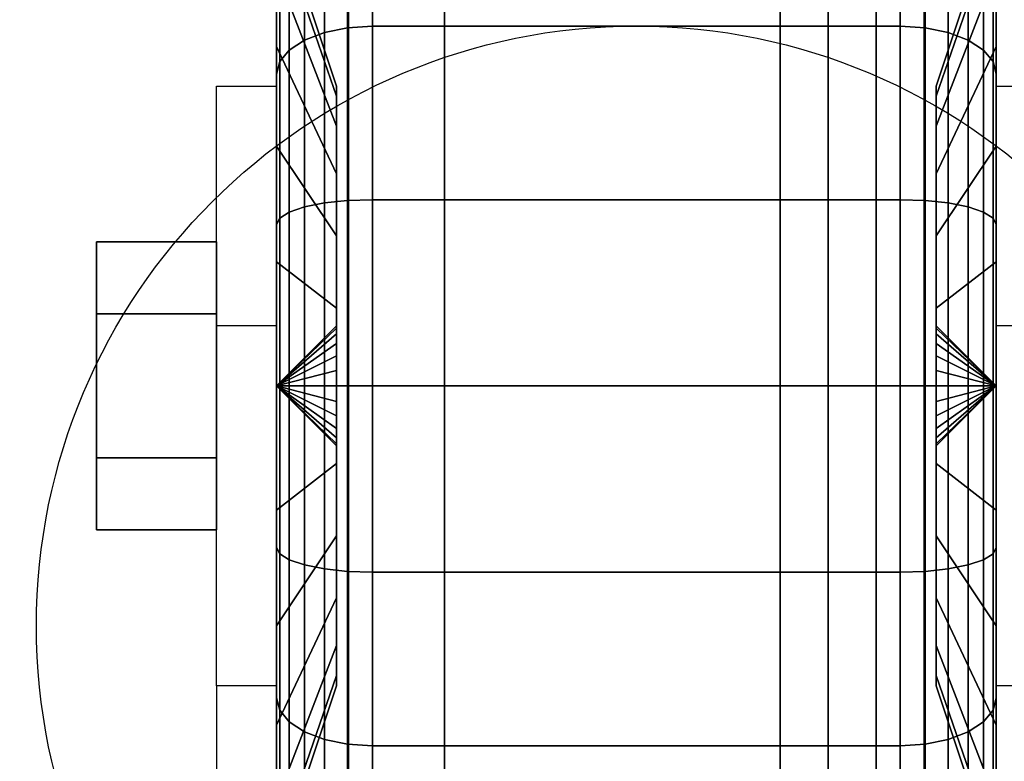
# Model space of a CAD drawing. Extents: x -92 to 92, y -21 to 21.
# Drawn here: x 70 to 72, y 12 to 13 of the extents above; entities that cross this region are included whole.
import ezdxf

# ---------------------------------------------------------------- set-up
doc = ezdxf.new("R2010")
doc.units = 0
for name, color, linetype in [('3D', 254, 'CONTINUOUS'), ('3D-BLACK', 250, 'CONTINUOUS'), ('3D-CASTIRON', 251, 'CONTINUOUS'), ('3D-CHROME', 254, 'CONTINUOUS'), ('3D-FLAT', 7, 'CONTINUOUS'), ('3D-NON', 43, 'CONTINUOUS')]:
    doc.layers.add(name, color=color, linetype=linetype)

msp = doc.modelspace()

# ---------------------------------------------------------------- linework, layer by layer
at = {"layer": '3D', "extrusion": (1, 0, 0)}
msp.add_circle((12.5, 1.5, 70.122), 0.25, dxfattribs=at)
at = {"layer": '3D', "extrusion": (-1, 0, 0)}
msp.add_arc((-12.5, 1.5, -70.497), 0.625, 180, 0, dxfattribs=at)
at = {"layer": '3D', "extrusion": (1, 0, 0)}
msp.add_arc((12.5, 1.5, 71.997), 0.625, 180, 0, dxfattribs=at)
at = {"layer": '3D'}
for points in [[(70.497, 12.625, 3.75), (70.372, 12.625, 3.75), (70.372, 13.125, 1.5), (70.497, 13.125, 1.5)], [(71.997, 13.125, 1.5), (72.122, 13.125, 1.5), (72.122, 12.625, 3.75), (71.997, 12.625, 3.75)], [(70.497, 12.5, 1.5), (70.622, 12.6207, 1.4676), (70.622, 12.625, 1.5), (70.497, 12.5, 1.5)], [(70.497, 12.5, 1.5), (70.622, 12.625, 1.5), (70.622, 12.6207, 1.5324), (70.497, 12.5, 1.5)], [(70.497, 12.5, 1.5), (70.622, 12.6083, 1.4375), (70.622, 12.6207, 1.4676), (70.497, 12.5, 1.5)], [(70.497, 12.5, 1.5), (70.622, 12.6207, 1.5324), (70.622, 12.6083, 1.5625), (70.497, 12.5, 1.5)], [(71.997, 12.5, 1.5), (71.872, 12.625, 1.5), (71.872, 12.6207, 1.4676), (71.997, 12.5, 1.5)], [(71.997, 12.5, 1.5), (71.872, 12.6207, 1.5324), (71.872, 12.625, 1.5), (71.997, 12.5, 1.5)], [(71.997, 12.5, 1.5), (71.872, 12.6207, 1.4676), (71.872, 12.6083, 1.4375), (71.997, 12.5, 1.5)], [(71.997, 12.5, 1.5), (71.872, 12.6083, 1.5625), (71.872, 12.6207, 1.5324), (71.997, 12.5, 1.5)], [(70.497, 12.5, 1.5), (70.622, 12.5884, 1.4116), (70.622, 12.6083, 1.4375), (70.497, 12.5, 1.5)], [(70.497, 12.5, 1.5), (70.622, 12.6083, 1.5625), (70.622, 12.5884, 1.5884), (70.497, 12.5, 1.5)], [(71.997, 12.5, 1.5), (71.872, 12.6083, 1.4375), (71.872, 12.5884, 1.4116), (71.997, 12.5, 1.5)], [(71.997, 12.5, 1.5), (71.872, 12.5884, 1.5884), (71.872, 12.6083, 1.5625), (71.997, 12.5, 1.5)], [(70.497, 12.5, 1.5), (70.622, 12.5625, 1.3917), (70.622, 12.5884, 1.4116), (70.497, 12.5, 1.5)], [(70.497, 12.5, 1.5), (70.622, 12.5884, 1.5884), (70.622, 12.5625, 1.6083), (70.497, 12.5, 1.5)], [(71.997, 12.5, 1.5), (71.872, 12.5884, 1.4116), (71.872, 12.5625, 1.3917), (71.997, 12.5, 1.5)], [(71.997, 12.5, 1.5), (71.872, 12.5625, 1.6083), (71.872, 12.5884, 1.5884), (71.997, 12.5, 1.5)], [(70.497, 12.5, 1.5), (70.622, 12.5324, 1.3793), (70.622, 12.5625, 1.3917), (70.497, 12.5, 1.5)], [(70.497, 12.5, 1.5), (70.622, 12.5625, 1.6083), (70.622, 12.5324, 1.6207), (70.497, 12.5, 1.5)], [(71.997, 12.5, 1.5), (71.872, 12.5625, 1.3917), (71.872, 12.5324, 1.3793), (71.997, 12.5, 1.5)], [(71.997, 12.5, 1.5), (71.872, 12.5324, 1.6207), (71.872, 12.5625, 1.6083), (71.997, 12.5, 1.5)], [(70.497, 12.5, 1.5), (70.622, 12.5, 1.375), (70.622, 12.5324, 1.3793), (70.497, 12.5, 1.5)], [(70.497, 12.5, 1.5), (70.622, 12.5324, 1.6207), (70.622, 12.5, 1.625), (70.497, 12.5, 1.5)], [(71.997, 12.5, 1.5), (71.872, 12.5324, 1.3793), (71.872, 12.5, 1.375), (71.997, 12.5, 1.5)], [(71.997, 12.5, 1.5), (71.872, 12.5, 1.625), (71.872, 12.5324, 1.6207), (71.997, 12.5, 1.5)], [(70.497, 12.5, 1.5), (70.622, 12.4676, 1.3793), (70.622, 12.5, 1.375), (70.497, 12.5, 1.5)], [(70.497, 12.5, 1.5), (70.622, 12.4375, 1.3917), (70.622, 12.4676, 1.3793), (70.497, 12.5, 1.5)], [(70.497, 12.5, 1.5), (70.622, 12.4116, 1.4116), (70.622, 12.4375, 1.3917), (70.497, 12.5, 1.5)], [(70.497, 12.5, 1.5), (70.622, 12.3917, 1.4375), (70.622, 12.4116, 1.4116), (70.497, 12.5, 1.5)], [(70.497, 12.5, 1.5), (70.622, 12.3793, 1.4676), (70.622, 12.3917, 1.4375), (70.497, 12.5, 1.5)], [(70.497, 12.5, 1.5), (70.622, 12.375, 1.5), (70.622, 12.3793, 1.4676), (70.497, 12.5, 1.5)], [(70.497, 12.5, 1.5), (70.622, 12.3793, 1.5324), (70.622, 12.375, 1.5), (70.497, 12.5, 1.5)], [(70.497, 12.5, 1.5), (70.622, 12.3917, 1.5625), (70.622, 12.3793, 1.5324), (70.497, 12.5, 1.5)], [(70.497, 12.5, 1.5), (70.622, 12.4116, 1.5884), (70.622, 12.3917, 1.5625), (70.497, 12.5, 1.5)], [(70.497, 12.5, 1.5), (70.622, 12.4375, 1.6083), (70.622, 12.4116, 1.5884), (70.497, 12.5, 1.5)], [(70.497, 12.5, 1.5), (70.622, 12.4676, 1.6207), (70.622, 12.4375, 1.6083), (70.497, 12.5, 1.5)], [(70.497, 12.5, 1.5), (70.622, 12.5, 1.625), (70.622, 12.4676, 1.6207), (70.497, 12.5, 1.5)], [(71.997, 12.5, 1.5), (71.872, 12.3793, 1.4676), (71.872, 12.375, 1.5), (71.997, 12.5, 1.5)], [(71.997, 12.5, 1.5), (71.872, 12.3917, 1.4375), (71.872, 12.3793, 1.4676), (71.997, 12.5, 1.5)], [(71.997, 12.5, 1.5), (71.872, 12.4116, 1.4116), (71.872, 12.3917, 1.4375), (71.997, 12.5, 1.5)], [(71.997, 12.5, 1.5), (71.872, 12.4375, 1.3917), (71.872, 12.4116, 1.4116), (71.997, 12.5, 1.5)], [(71.997, 12.5, 1.5), (71.872, 12.4676, 1.3793), (71.872, 12.4375, 1.3917), (71.997, 12.5, 1.5)], [(71.997, 12.5, 1.5), (71.872, 12.5, 1.375), (71.872, 12.4676, 1.3793), (71.997, 12.5, 1.5)], [(71.997, 12.5, 1.5), (71.872, 12.4676, 1.6207), (71.872, 12.5, 1.625), (71.997, 12.5, 1.5)], [(71.997, 12.5, 1.5), (71.872, 12.4375, 1.6083), (71.872, 12.4676, 1.6207), (71.997, 12.5, 1.5)], [(71.997, 12.5, 1.5), (71.872, 12.4116, 1.5884), (71.872, 12.4375, 1.6083), (71.997, 12.5, 1.5)], [(71.997, 12.5, 1.5), (71.872, 12.3917, 1.5625), (71.872, 12.4116, 1.5884), (71.997, 12.5, 1.5)], [(71.997, 12.5, 1.5), (71.872, 12.3793, 1.5324), (71.872, 12.3917, 1.5625), (71.997, 12.5, 1.5)], [(71.997, 12.5, 1.5), (71.872, 12.375, 1.5), (71.872, 12.3793, 1.5324), (71.997, 12.5, 1.5)], [(70.497, 11.875, 1.5), (70.372, 11.875, 1.5), (70.372, 11.375, 3.75), (70.497, 11.375, 3.75)], [(71.997, 11.375, 3.75), (72.122, 11.375, 3.75), (72.122, 11.875, 1.5), (71.997, 11.875, 1.5)]]:
    msp.add_3dface(points, dxfattribs=at)
at = {"layer": '3D-BLACK'}
for points in [[(74.647, 16, 36.5), (49.847, 16, 36.5), (49.847, -15, 36.5), (74.647, -15, 36.5)], [(70.497, 13.2071, 0.7929), (70.497, 13.4192, 0.5808), (70.497, 13.6258, 0.85), (70.497, 13.366, 1)], [(70.497, 13.366, 2), (70.497, 13.6258, 2.15), (70.497, 13.4192, 2.4192), (70.497, 13.2071, 2.2071)], [(71.997, 13.4192, 0.5808), (71.997, 13.2071, 0.7929), (71.997, 13.366, 1), (71.997, 13.6258, 0.85)], [(71.997, 13.6258, 2.15), (71.997, 13.366, 2), (71.997, 13.2071, 2.2071), (71.997, 13.4192, 2.4192)], [(70.5556, 13.2207, 0.2517), (70.597, 13.2366, 0.2242), (70.597, 13.5417, 0.4583), (70.5556, 13.5192, 0.4808)], [(70.5556, 13.5192, 2.5192), (70.597, 13.5417, 2.5417), (70.597, 13.2366, 2.7758), (70.5556, 13.2207, 2.7483)], [(70.597, 13.2366, 0.2242), (70.6452, 13.2466, 0.2069), (70.6452, 13.5558, 0.4442), (70.597, 13.5417, 0.4583)], [(70.597, 13.5417, 2.5417), (70.6452, 13.5558, 2.5558), (70.6452, 13.2466, 2.7931), (70.597, 13.2366, 2.7758)], [(70.6452, 13.2466, 0.2069), (70.697, 13.25, 0.201), (70.697, 13.5607, 0.4393), (70.6452, 13.5558, 0.4442)], [(70.6452, 13.5558, 2.5558), (70.697, 13.5607, 2.5607), (70.697, 13.25, 2.799), (70.6452, 13.2466, 2.7931)], [(70.697, 13.25, 0.201), (71.797, 13.25, 0.201), (71.797, 13.5607, 0.4393), (70.697, 13.5607, 0.4393)], [(70.697, 13.5607, 2.5607), (71.797, 13.5607, 2.5607), (71.797, 13.25, 2.799), (70.697, 13.25, 2.799)], [(71.797, 13.25, 0.201), (71.8487, 13.2466, 0.2069), (71.8487, 13.5558, 0.4442), (71.797, 13.5607, 0.4393)], [(71.797, 13.5607, 2.5607), (71.8487, 13.5558, 2.5558), (71.8487, 13.2466, 2.7931), (71.797, 13.25, 2.799)], [(71.8487, 13.2466, 0.2069), (71.897, 13.2366, 0.2242), (71.897, 13.5417, 0.4583), (71.8487, 13.5558, 0.4442)], [(71.8487, 13.5558, 2.5558), (71.897, 13.5417, 2.5417), (71.897, 13.2366, 2.7758), (71.8487, 13.2466, 2.7931)], [(71.897, 13.2366, 0.2242), (71.9384, 13.2207, 0.2517), (71.9384, 13.5192, 0.4808), (71.897, 13.5417, 0.4583)], [(71.897, 13.5417, 2.5417), (71.9384, 13.5192, 2.5192), (71.9384, 13.2207, 2.7483), (71.897, 13.2366, 2.7758)], [(70.5238, 13.2, 0.2876), (70.5556, 13.2207, 0.2517), (70.5556, 13.5192, 0.4808), (70.5238, 13.4899, 0.5101)], [(70.5238, 13.4899, 2.4899), (70.5556, 13.5192, 2.5192), (70.5556, 13.2207, 2.7483), (70.5238, 13.2, 2.7124)], [(71.9384, 13.2207, 0.2517), (71.9702, 13.2, 0.2876), (71.9702, 13.4899, 0.5101), (71.9384, 13.5192, 0.4808)], [(71.9384, 13.5192, 2.5192), (71.9702, 13.4899, 2.4899), (71.9702, 13.2, 2.7124), (71.9384, 13.2207, 2.7483)], [(70.622, 13.1037, 1.3382), (70.497, 13.4659, 1.2412), (70.497, 13.5, 1.5), (70.622, 13.125, 1.5)], [(70.622, 13.125, 1.5), (70.497, 13.5, 1.5), (70.497, 13.4659, 1.7588), (70.622, 13.1037, 1.6618)], [(70.5038, 13.1759, 0.3293), (70.5238, 13.2, 0.2876), (70.5238, 13.4899, 0.5101), (70.5038, 13.4558, 0.5442)], [(70.5038, 13.4558, 2.4558), (70.5238, 13.4899, 2.4899), (70.5238, 13.2, 2.7124), (70.5038, 13.1759, 2.6707)], [(71.997, 13.4659, 1.2412), (71.872, 13.1037, 1.3382), (71.872, 13.125, 1.5), (71.997, 13.5, 1.5)], [(71.997, 13.5, 1.5), (71.872, 13.125, 1.5), (71.872, 13.1037, 1.6618), (71.997, 13.4659, 1.7588)], [(71.9702, 13.2, 0.2876), (71.9902, 13.1759, 0.3293), (71.9902, 13.4558, 0.5442), (71.9702, 13.4899, 0.5101)], [(71.9702, 13.4899, 2.4899), (71.9902, 13.4558, 2.4558), (71.9902, 13.1759, 2.6707), (71.9702, 13.2, 2.7124)], [(70.622, 13.0413, 1.1875), (70.497, 13.366, 1), (70.497, 13.4659, 1.2412), (70.622, 13.1037, 1.3382)], [(70.622, 13.1037, 1.6618), (70.497, 13.4659, 1.7588), (70.497, 13.366, 2), (70.622, 13.0413, 1.8125)], [(71.997, 13.366, 1), (71.872, 13.0413, 1.1875), (71.872, 13.1037, 1.3382), (71.997, 13.4659, 1.2412)], [(71.997, 13.4659, 1.7588), (71.872, 13.1037, 1.6618), (71.872, 13.0413, 1.8125), (71.997, 13.366, 2)], [(70.497, 13.15, 0.3742), (70.5038, 13.1759, 0.3293), (70.5038, 13.4558, 0.5442), (70.497, 13.4192, 0.5808)], [(70.497, 13.4192, 2.4192), (70.5038, 13.4558, 2.4558), (70.5038, 13.1759, 2.6707), (70.497, 13.15, 2.6258)], [(71.9902, 13.1759, 0.3293), (71.997, 13.15, 0.3742), (71.997, 13.4192, 0.5808), (71.9902, 13.4558, 0.5442)], [(71.9902, 13.4558, 2.4558), (71.997, 13.4192, 2.4192), (71.997, 13.15, 2.6258), (71.9902, 13.1759, 2.6707)], [(70.497, 13, 0.634), (70.497, 13.15, 0.3742), (70.497, 13.4192, 0.5808), (70.497, 13.2071, 0.7929)], [(70.497, 13.2071, 2.2071), (70.497, 13.4192, 2.4192), (70.497, 13.15, 2.6258), (70.497, 13, 2.366)], [(71.997, 13.15, 0.3742), (71.997, 13, 0.634), (71.997, 13.2071, 0.7929), (71.997, 13.4192, 0.5808)], [(71.997, 13.4192, 2.4192), (71.997, 13.2071, 2.2071), (71.997, 13, 2.366), (71.997, 13.15, 2.6258)], [(70.622, 12.9419, 1.0581), (70.497, 13.2071, 0.7929), (70.497, 13.366, 1), (70.622, 13.0413, 1.1875)], [(70.622, 13.0413, 1.8125), (70.497, 13.366, 2), (70.497, 13.2071, 2.2071), (70.622, 12.9419, 1.9419)], [(71.997, 13.2071, 0.7929), (71.872, 12.9419, 1.0581), (71.872, 13.0413, 1.1875), (71.997, 13.366, 1)], [(71.997, 13.366, 2), (71.872, 13.0413, 1.8125), (71.872, 12.9419, 1.9419), (71.997, 13.2071, 2.2071)], [(70.5556, 12.8731, 0.1077), (70.597, 12.8813, 0.077), (70.597, 13.2366, 0.2242), (70.5556, 13.2207, 0.2517)], [(70.5556, 13.2207, 2.7483), (70.597, 13.2366, 2.7758), (70.597, 12.8813, 2.923), (70.5556, 12.8731, 2.8923)], [(70.597, 12.8813, 0.077), (70.6452, 12.8865, 0.0577), (70.6452, 13.2466, 0.2069), (70.597, 13.2366, 0.2242)], [(70.597, 13.2366, 2.7758), (70.6452, 13.2466, 2.7931), (70.6452, 12.8865, 2.9423), (70.597, 12.8813, 2.923)], [(70.6452, 12.8865, 0.0577), (70.697, 12.8882, 0.0511), (70.697, 13.25, 0.201), (70.6452, 13.2466, 0.2069)], [(70.6452, 13.2466, 2.7931), (70.697, 13.25, 2.799), (70.697, 12.8882, 2.9489), (70.6452, 12.8865, 2.9423)], [(70.697, 12.8882, 0.0511), (71.797, 12.8882, 0.0511), (71.797, 13.25, 0.201), (70.697, 13.25, 0.201)], [(70.697, 13.25, 2.799), (71.797, 13.25, 2.799), (71.797, 12.8882, 2.9489), (70.697, 12.8882, 2.9489)], [(71.797, 12.8882, 0.0511), (71.8487, 12.8865, 0.0577), (71.8487, 13.2466, 0.2069), (71.797, 13.25, 0.201)], [(71.797, 13.25, 2.799), (71.8487, 13.2466, 2.7931), (71.8487, 12.8865, 2.9423), (71.797, 12.8882, 2.9489)], [(71.8487, 12.8865, 0.0577), (71.897, 12.8813, 0.077), (71.897, 13.2366, 0.2242), (71.8487, 13.2466, 0.2069)], [(71.8487, 13.2466, 2.7931), (71.897, 13.2366, 2.7758), (71.897, 12.8813, 2.923), (71.8487, 12.8865, 2.9423)], [(71.897, 12.8813, 0.077), (71.9384, 12.8731, 0.1077), (71.9384, 13.2207, 0.2517), (71.897, 13.2366, 0.2242)], [(71.897, 13.2366, 2.7758), (71.9384, 13.2207, 2.7483), (71.9384, 12.8731, 2.8923), (71.897, 12.8813, 2.923)], [(70.5238, 12.8623, 0.1477), (70.5556, 12.8731, 0.1077), (70.5556, 13.2207, 0.2517), (70.5238, 13.2, 0.2876)], [(70.5238, 13.2, 2.7124), (70.5556, 13.2207, 2.7483), (70.5556, 12.8731, 2.8923), (70.5238, 12.8623, 2.8523)], [(71.9384, 12.8731, 0.1077), (71.9702, 12.8623, 0.1477), (71.9702, 13.2, 0.2876), (71.9384, 13.2207, 0.2517)], [(71.9384, 13.2207, 2.7483), (71.9702, 13.2, 2.7124), (71.9702, 12.8623, 2.8523), (71.9384, 12.8731, 2.8923)], [(70.622, 12.8125, 0.9587), (70.497, 13, 0.634), (70.497, 13.2071, 0.7929), (70.622, 12.9419, 1.0581)], [(70.622, 12.9419, 1.9419), (70.497, 13.2071, 2.2071), (70.497, 13, 2.366), (70.622, 12.8125, 2.0413)], [(70.5038, 12.8499, 0.1943), (70.5238, 12.8623, 0.1477), (70.5238, 13.2, 0.2876), (70.5038, 13.1759, 0.3293)], [(70.5038, 13.1759, 2.6707), (70.5238, 13.2, 2.7124), (70.5238, 12.8623, 2.8523), (70.5038, 12.8499, 2.8057)], [(71.997, 13, 0.634), (71.872, 12.8125, 0.9587), (71.872, 12.9419, 1.0581), (71.997, 13.2071, 0.7929)], [(71.997, 13.2071, 2.2071), (71.872, 12.9419, 1.9419), (71.872, 12.8125, 2.0413), (71.997, 13, 2.366)], [(71.9702, 12.8623, 0.1477), (71.9902, 12.8499, 0.1943), (71.9902, 13.1759, 0.3293), (71.9702, 13.2, 0.2876)], [(71.9702, 13.2, 2.7124), (71.9902, 13.1759, 2.6707), (71.9902, 12.8499, 2.8057), (71.9702, 12.8623, 2.8523)], [(70.497, 12.8365, 0.2443), (70.5038, 12.8499, 0.1943), (70.5038, 13.1759, 0.3293), (70.497, 13.15, 0.3742)], [(70.497, 13.15, 2.6258), (70.5038, 13.1759, 2.6707), (70.5038, 12.8499, 2.8057), (70.497, 12.8365, 2.7557)], [(71.9902, 12.8499, 0.1943), (71.997, 12.8365, 0.2443), (71.997, 13.15, 0.3742), (71.9902, 13.1759, 0.3293)], [(71.9902, 13.1759, 2.6707), (71.997, 13.15, 2.6258), (71.997, 12.8365, 2.7557), (71.9902, 12.8499, 2.8057)], [(70.497, 12.7588, 0.5341), (70.497, 12.8365, 0.2443), (70.497, 13.15, 0.3742), (70.497, 13, 0.634)], [(70.497, 13, 2.366), (70.497, 13.15, 2.6258), (70.497, 12.8365, 2.7557), (70.497, 12.7588, 2.4659)], [(71.997, 12.8365, 0.2443), (71.997, 12.7588, 0.5341), (71.997, 13, 0.634), (71.997, 13.15, 0.3742)], [(71.997, 13.15, 2.6258), (71.997, 13, 2.366), (71.997, 12.7588, 2.4659), (71.997, 12.8365, 2.7557)], [(70.622, 12.6618, 0.8963), (70.497, 12.7588, 0.5341), (70.497, 13, 0.634), (70.622, 12.8125, 0.9587)], [(70.622, 12.8125, 2.0413), (70.497, 13, 2.366), (70.497, 12.7588, 2.4659), (70.622, 12.6618, 2.1037)], [(71.997, 12.7588, 0.5341), (71.872, 12.6618, 0.8963), (71.872, 12.8125, 0.9587), (71.997, 13, 0.634)], [(71.997, 13, 2.366), (71.872, 12.8125, 2.0413), (71.872, 12.6618, 2.1037), (71.997, 12.7588, 2.4659)], [(70.597, 12.5, 0.0268), (70.6452, 12.5, 0.0068), (70.6452, 12.8865, 0.0577), (70.597, 12.8813, 0.077)], [(70.597, 12.8813, 2.923), (70.6452, 12.8865, 2.9423), (70.6452, 12.5, 2.9932), (70.597, 12.5, 2.9732)], [(70.6452, 12.5, 0.0068), (70.697, 12.5), (70.697, 12.8882, 0.0511), (70.6452, 12.8865, 0.0577)], [(70.6452, 12.8865, 2.9423), (70.697, 12.8882, 2.9489), (70.697, 12.5, 3), (70.6452, 12.5, 2.9932)], [(70.697, 12.5), (71.797, 12.5), (71.797, 12.8882, 0.0511), (70.697, 12.8882, 0.0511)], [(70.697, 12.8882, 2.9489), (71.797, 12.8882, 2.9489), (71.797, 12.5, 3), (70.697, 12.5, 3)], [(71.797, 12.5), (71.8487, 12.5, 0.0068), (71.8487, 12.8865, 0.0577), (71.797, 12.8882, 0.0511)], [(71.797, 12.8882, 2.9489), (71.8487, 12.8865, 2.9423), (71.8487, 12.5, 2.9932), (71.797, 12.5, 3)], [(71.8487, 12.5, 0.0068), (71.897, 12.5, 0.0268), (71.897, 12.8813, 0.077), (71.8487, 12.8865, 0.0577)], [(71.8487, 12.8865, 2.9423), (71.897, 12.8813, 2.923), (71.897, 12.5, 2.9732), (71.8487, 12.5, 2.9932)], [(70.5238, 12.5, 0.1), (70.5556, 12.5, 0.0586), (70.5556, 12.8731, 0.1077), (70.5238, 12.8623, 0.1477)], [(70.5238, 12.8623, 2.8523), (70.5556, 12.8731, 2.8923), (70.5556, 12.5, 2.9414), (70.5238, 12.5, 2.9)], [(70.5556, 12.5, 0.0586), (70.597, 12.5, 0.0268), (70.597, 12.8813, 0.077), (70.5556, 12.8731, 0.1077)], [(70.5556, 12.8731, 2.8923), (70.597, 12.8813, 2.923), (70.597, 12.5, 2.9732), (70.5556, 12.5, 2.9414)], [(71.897, 12.5, 0.0268), (71.9384, 12.5, 0.0586), (71.9384, 12.8731, 0.1077), (71.897, 12.8813, 0.077)], [(71.897, 12.8813, 2.923), (71.9384, 12.8731, 2.8923), (71.9384, 12.5, 2.9414), (71.897, 12.5, 2.9732)], [(71.9384, 12.5, 0.0586), (71.9702, 12.5, 0.1), (71.9702, 12.8623, 0.1477), (71.9384, 12.8731, 0.1077)], [(71.9384, 12.8731, 2.8923), (71.9702, 12.8623, 2.8523), (71.9702, 12.5, 2.9), (71.9384, 12.5, 2.9414)], [(70.497, 12.5, 0.2), (70.5038, 12.5, 0.1482), (70.5038, 12.8499, 0.1943), (70.497, 12.8365, 0.2443)], [(70.497, 12.8365, 2.7557), (70.5038, 12.8499, 2.8057), (70.5038, 12.5, 2.8518), (70.497, 12.5, 2.8)], [(70.5038, 12.5, 0.1482), (70.5238, 12.5, 0.1), (70.5238, 12.8623, 0.1477), (70.5038, 12.8499, 0.1943)], [(70.5038, 12.8499, 2.8057), (70.5238, 12.8623, 2.8523), (70.5238, 12.5, 2.9), (70.5038, 12.5, 2.8518)], [(71.9702, 12.5, 0.1), (71.9902, 12.5, 0.1482), (71.9902, 12.8499, 0.1943), (71.9702, 12.8623, 0.1477)], [(71.9702, 12.8623, 2.8523), (71.9902, 12.8499, 2.8057), (71.9902, 12.5, 2.8518), (71.9702, 12.5, 2.9)], [(71.9902, 12.5, 0.1482), (71.997, 12.5, 0.2), (71.997, 12.8365, 0.2443), (71.9902, 12.8499, 0.1943)], [(71.9902, 12.8499, 2.8057), (71.997, 12.8365, 2.7557), (71.997, 12.5, 2.8), (71.9902, 12.5, 2.8518)], [(70.497, 12.5, 0.5), (70.497, 12.5, 0.2), (70.497, 12.8365, 0.2443), (70.497, 12.7588, 0.5341)], [(70.497, 12.7588, 2.4659), (70.497, 12.8365, 2.7557), (70.497, 12.5, 2.8), (70.497, 12.5, 2.5)], [(71.997, 12.5, 0.2), (71.997, 12.5, 0.5), (71.997, 12.7588, 0.5341), (71.997, 12.8365, 0.2443)], [(71.997, 12.8365, 2.7557), (71.997, 12.7588, 2.4659), (71.997, 12.5, 2.5), (71.997, 12.5, 2.8)], [(70.622, 12.5, 0.875), (70.497, 12.5, 0.5), (70.497, 12.7588, 0.5341), (70.622, 12.6618, 0.8963)], [(70.622, 12.6618, 2.1037), (70.497, 12.7588, 2.4659), (70.497, 12.5, 2.5), (70.622, 12.5, 2.125)], [(71.997, 12.5, 0.5), (71.872, 12.5, 0.875), (71.872, 12.6618, 0.8963), (71.997, 12.7588, 0.5341)], [(71.997, 12.7588, 2.4659), (71.872, 12.6618, 2.1037), (71.872, 12.5, 2.125), (71.997, 12.5, 2.5)], [(70.497, 12.1635, 0.2443), (70.5038, 12.1501, 0.1943), (70.5038, 12.5, 0.1482), (70.497, 12.5, 0.2)], [(70.497, 12.2412, 0.5341), (70.497, 12.1635, 0.2443), (70.497, 12.5, 0.2), (70.497, 12.5, 0.5)], [(70.622, 12.3382, 0.8963), (70.497, 12.2412, 0.5341), (70.497, 12.5, 0.5), (70.622, 12.5, 0.875)], [(70.497, 12.5, 2.8), (70.5038, 12.5, 2.8518), (70.5038, 12.1501, 2.8057), (70.497, 12.1635, 2.7557)], [(70.497, 12.5, 2.5), (70.497, 12.5, 2.8), (70.497, 12.1635, 2.7557), (70.497, 12.2412, 2.4659)], [(70.622, 12.5, 2.125), (70.497, 12.5, 2.5), (70.497, 12.2412, 2.4659), (70.622, 12.3382, 2.1037)], [(70.5038, 12.1501, 0.1943), (70.5238, 12.1377, 0.1477), (70.5238, 12.5, 0.1), (70.5038, 12.5, 0.1482)], [(70.5038, 12.5, 2.8518), (70.5238, 12.5, 2.9), (70.5238, 12.1377, 2.8523), (70.5038, 12.1501, 2.8057)], [(70.5238, 12.1377, 0.1477), (70.5556, 12.1269, 0.1077), (70.5556, 12.5, 0.0586), (70.5238, 12.5, 0.1)], [(70.5238, 12.5, 2.9), (70.5556, 12.5, 2.9414), (70.5556, 12.1269, 2.8923), (70.5238, 12.1377, 2.8523)], [(70.5556, 12.1269, 0.1077), (70.597, 12.1187, 0.077), (70.597, 12.5, 0.0268), (70.5556, 12.5, 0.0586)], [(70.5556, 12.5, 2.9414), (70.597, 12.5, 2.9732), (70.597, 12.1187, 2.923), (70.5556, 12.1269, 2.8923)], [(70.597, 12.1187, 0.077), (70.6452, 12.1135, 0.0577), (70.6452, 12.5, 0.0068), (70.597, 12.5, 0.0268)], [(70.597, 12.5, 2.9732), (70.6452, 12.5, 2.9932), (70.6452, 12.1135, 2.9423), (70.597, 12.1187, 2.923)], [(70.6452, 12.1135, 0.0577), (70.697, 12.1118, 0.0511), (70.697, 12.5), (70.6452, 12.5, 0.0068)], [(70.6452, 12.5, 2.9932), (70.697, 12.5, 3), (70.697, 12.1118, 2.9489), (70.6452, 12.1135, 2.9423)], [(70.697, 12.1118, 0.0511), (71.797, 12.1118, 0.0511), (71.797, 12.5), (70.697, 12.5)], [(70.697, 12.5, 3), (71.797, 12.5, 3), (71.797, 12.1118, 2.9489), (70.697, 12.1118, 2.9489)], [(71.797, 12.1118, 0.0511), (71.8487, 12.1135, 0.0577), (71.8487, 12.5, 0.0068), (71.797, 12.5)], [(71.797, 12.5, 3), (71.8487, 12.5, 2.9932), (71.8487, 12.1135, 2.9423), (71.797, 12.1118, 2.9489)], [(71.8487, 12.1135, 0.0577), (71.897, 12.1187, 0.077), (71.897, 12.5, 0.0268), (71.8487, 12.5, 0.0068)], [(71.8487, 12.5, 2.9932), (71.897, 12.5, 2.9732), (71.897, 12.1187, 2.923), (71.8487, 12.1135, 2.9423)], [(71.997, 12.2412, 0.5341), (71.872, 12.3382, 0.8963), (71.872, 12.5, 0.875), (71.997, 12.5, 0.5)], [(71.997, 12.5, 2.5), (71.872, 12.5, 2.125), (71.872, 12.3382, 2.1037), (71.997, 12.2412, 2.4659)], [(71.897, 12.1187, 0.077), (71.9384, 12.1269, 0.1077), (71.9384, 12.5, 0.0586), (71.897, 12.5, 0.0268)], [(71.897, 12.5, 2.9732), (71.9384, 12.5, 2.9414), (71.9384, 12.1269, 2.8923), (71.897, 12.1187, 2.923)], [(71.9384, 12.1269, 0.1077), (71.9702, 12.1377, 0.1477), (71.9702, 12.5, 0.1), (71.9384, 12.5, 0.0586)], [(71.9384, 12.5, 2.9414), (71.9702, 12.5, 2.9), (71.9702, 12.1377, 2.8523), (71.9384, 12.1269, 2.8923)], [(71.9702, 12.1377, 0.1477), (71.9902, 12.1501, 0.1943), (71.9902, 12.5, 0.1482), (71.9702, 12.5, 0.1)], [(71.9702, 12.5, 2.9), (71.9902, 12.5, 2.8518), (71.9902, 12.1501, 2.8057), (71.9702, 12.1377, 2.8523)], [(71.9902, 12.1501, 0.1943), (71.997, 12.1635, 0.2443), (71.997, 12.5, 0.2), (71.9902, 12.5, 0.1482)], [(71.9902, 12.5, 2.8518), (71.997, 12.5, 2.8), (71.997, 12.1635, 2.7557), (71.9902, 12.1501, 2.8057)], [(71.997, 12.1635, 0.2443), (71.997, 12.2412, 0.5341), (71.997, 12.5, 0.5), (71.997, 12.5, 0.2)], [(71.997, 12.5, 2.8), (71.997, 12.5, 2.5), (71.997, 12.2412, 2.4659), (71.997, 12.1635, 2.7557)], [(70.622, 12.1875, 0.9587), (70.497, 12, 0.634), (70.497, 12.2412, 0.5341), (70.622, 12.3382, 0.8963)], [(70.622, 12.3382, 2.1037), (70.497, 12.2412, 2.4659), (70.497, 12, 2.366), (70.622, 12.1875, 2.0413)], [(71.997, 12, 0.634), (71.872, 12.1875, 0.9587), (71.872, 12.3382, 0.8963), (71.997, 12.2412, 0.5341)], [(71.997, 12.2412, 2.4659), (71.872, 12.3382, 2.1037), (71.872, 12.1875, 2.0413), (71.997, 12, 2.366)], [(70.497, 12, 0.634), (70.497, 11.85, 0.3742), (70.497, 12.1635, 0.2443), (70.497, 12.2412, 0.5341)], [(70.497, 12.2412, 2.4659), (70.497, 12.1635, 2.7557), (70.497, 11.85, 2.6258), (70.497, 12, 2.366)], [(71.997, 11.85, 0.3742), (71.997, 12, 0.634), (71.997, 12.2412, 0.5341), (71.997, 12.1635, 0.2443)], [(71.997, 12.1635, 2.7557), (71.997, 12.2412, 2.4659), (71.997, 12, 2.366), (71.997, 11.85, 2.6258)], [(70.622, 12.0581, 1.0581), (70.497, 11.7929, 0.7929), (70.497, 12, 0.634), (70.622, 12.1875, 0.9587)], [(70.622, 12.1875, 2.0413), (70.497, 12, 2.366), (70.497, 11.7929, 2.2071), (70.622, 12.0581, 1.9419)], [(71.997, 11.7929, 0.7929), (71.872, 12.0581, 1.0581), (71.872, 12.1875, 0.9587), (71.997, 12, 0.634)], [(71.997, 12, 2.366), (71.872, 12.1875, 2.0413), (71.872, 12.0581, 1.9419), (71.997, 11.7929, 2.2071)], [(70.497, 11.85, 0.3742), (70.5038, 11.8241, 0.3293), (70.5038, 12.1501, 0.1943), (70.497, 12.1635, 0.2443)], [(70.497, 12.1635, 2.7557), (70.5038, 12.1501, 2.8057), (70.5038, 11.8241, 2.6707), (70.497, 11.85, 2.6258)], [(70.5038, 11.8241, 0.3293), (70.5238, 11.8, 0.2876), (70.5238, 12.1377, 0.1477), (70.5038, 12.1501, 0.1943)], [(70.5038, 12.1501, 2.8057), (70.5238, 12.1377, 2.8523), (70.5238, 11.8, 2.7124), (70.5038, 11.8241, 2.6707)], [(71.9702, 11.8, 0.2876), (71.9902, 11.8241, 0.3293), (71.9902, 12.1501, 0.1943), (71.9702, 12.1377, 0.1477)], [(71.9702, 12.1377, 2.8523), (71.9902, 12.1501, 2.8057), (71.9902, 11.8241, 2.6707), (71.9702, 11.8, 2.7124)], [(71.9902, 11.8241, 0.3293), (71.997, 11.85, 0.3742), (71.997, 12.1635, 0.2443), (71.9902, 12.1501, 0.1943)], [(71.9902, 12.1501, 2.8057), (71.997, 12.1635, 2.7557), (71.997, 11.85, 2.6258), (71.9902, 11.8241, 2.6707)], [(70.5238, 11.8, 0.2876), (70.5556, 11.7793, 0.2517), (70.5556, 12.1269, 0.1077), (70.5238, 12.1377, 0.1477)], [(70.5238, 12.1377, 2.8523), (70.5556, 12.1269, 2.8923), (70.5556, 11.7793, 2.7483), (70.5238, 11.8, 2.7124)], [(70.5556, 11.7793, 0.2517), (70.597, 11.7634, 0.2242), (70.597, 12.1187, 0.077), (70.5556, 12.1269, 0.1077)], [(70.5556, 12.1269, 2.8923), (70.597, 12.1187, 2.923), (70.597, 11.7634, 2.7758), (70.5556, 11.7793, 2.7483)], [(71.897, 11.7634, 0.2242), (71.9384, 11.7793, 0.2517), (71.9384, 12.1269, 0.1077), (71.897, 12.1187, 0.077)], [(71.897, 12.1187, 2.923), (71.9384, 12.1269, 2.8923), (71.9384, 11.7793, 2.7483), (71.897, 11.7634, 2.7758)], [(71.9384, 11.7793, 0.2517), (71.9702, 11.8, 0.2876), (71.9702, 12.1377, 0.1477), (71.9384, 12.1269, 0.1077)], [(71.9384, 12.1269, 2.8923), (71.9702, 12.1377, 2.8523), (71.9702, 11.8, 2.7124), (71.9384, 11.7793, 2.7483)], [(70.597, 11.7634, 0.2242), (70.6452, 11.7534, 0.2069), (70.6452, 12.1135, 0.0577), (70.597, 12.1187, 0.077)], [(70.597, 12.1187, 2.923), (70.6452, 12.1135, 2.9423), (70.6452, 11.7534, 2.7931), (70.597, 11.7634, 2.7758)], [(70.6452, 11.7534, 0.2069), (70.697, 11.75, 0.201), (70.697, 12.1118, 0.0511), (70.6452, 12.1135, 0.0577)], [(70.6452, 12.1135, 2.9423), (70.697, 12.1118, 2.9489), (70.697, 11.75, 2.799), (70.6452, 11.7534, 2.7931)], [(70.697, 11.75, 0.201), (71.797, 11.75, 0.201), (71.797, 12.1118, 0.0511), (70.697, 12.1118, 0.0511)], [(70.697, 12.1118, 2.9489), (71.797, 12.1118, 2.9489), (71.797, 11.75, 2.799), (70.697, 11.75, 2.799)], [(71.797, 11.75, 0.201), (71.8487, 11.7534, 0.2069), (71.8487, 12.1135, 0.0577), (71.797, 12.1118, 0.0511)], [(71.797, 12.1118, 2.9489), (71.8487, 12.1135, 2.9423), (71.8487, 11.7534, 2.7931), (71.797, 11.75, 2.799)], [(71.8487, 11.7534, 0.2069), (71.897, 11.7634, 0.2242), (71.897, 12.1187, 0.077), (71.8487, 12.1135, 0.0577)], [(71.8487, 12.1135, 2.9423), (71.897, 12.1187, 2.923), (71.897, 11.7634, 2.7758), (71.8487, 11.7534, 2.7931)], [(70.622, 11.9587, 1.1875), (70.497, 11.634, 1), (70.497, 11.7929, 0.7929), (70.622, 12.0581, 1.0581)], [(70.622, 12.0581, 1.9419), (70.497, 11.7929, 2.2071), (70.497, 11.634, 2), (70.622, 11.9587, 1.8125)], [(71.997, 11.634, 1), (71.872, 11.9587, 1.1875), (71.872, 12.0581, 1.0581), (71.997, 11.7929, 0.7929)], [(71.997, 11.7929, 2.2071), (71.872, 12.0581, 1.9419), (71.872, 11.9587, 1.8125), (71.997, 11.634, 2)], [(70.497, 11.7929, 0.7929), (70.497, 11.5808, 0.5808), (70.497, 11.85, 0.3742), (70.497, 12, 0.634)], [(70.497, 12, 2.366), (70.497, 11.85, 2.6258), (70.497, 11.5808, 2.4192), (70.497, 11.7929, 2.2071)], [(71.997, 11.5808, 0.5808), (71.997, 11.7929, 0.7929), (71.997, 12, 0.634), (71.997, 11.85, 0.3742)], [(71.997, 11.85, 2.6258), (71.997, 12, 2.366), (71.997, 11.7929, 2.2071), (71.997, 11.5808, 2.4192)], [(70.622, 11.8963, 1.3382), (70.497, 11.5341, 1.2412), (70.497, 11.634, 1), (70.622, 11.9587, 1.1875)], [(70.622, 11.9587, 1.8125), (70.497, 11.634, 2), (70.497, 11.5341, 1.7588), (70.622, 11.8963, 1.6618)], [(71.997, 11.5341, 1.2412), (71.872, 11.8963, 1.3382), (71.872, 11.9587, 1.1875), (71.997, 11.634, 1)], [(71.997, 11.634, 2), (71.872, 11.9587, 1.8125), (71.872, 11.8963, 1.6618), (71.997, 11.5341, 1.7588)], [(70.622, 11.875, 1.5), (70.497, 11.5, 1.5), (70.497, 11.5341, 1.2412), (70.622, 11.8963, 1.3382)], [(70.622, 11.8963, 1.6618), (70.497, 11.5341, 1.7588), (70.497, 11.5, 1.5), (70.622, 11.875, 1.5)], [(71.997, 11.5, 1.5), (71.872, 11.875, 1.5), (71.872, 11.8963, 1.3382), (71.997, 11.5341, 1.2412)], [(71.997, 11.5341, 1.7588), (71.872, 11.8963, 1.6618), (71.872, 11.875, 1.5), (71.997, 11.5, 1.5)], [(70.497, 11.5808, 0.5808), (70.5038, 11.5442, 0.5442), (70.5038, 11.8241, 0.3293), (70.497, 11.85, 0.3742)], [(70.497, 11.85, 2.6258), (70.5038, 11.8241, 2.6707), (70.5038, 11.5442, 2.4558), (70.497, 11.5808, 2.4192)], [(71.9902, 11.5442, 0.5442), (71.997, 11.5808, 0.5808), (71.997, 11.85, 0.3742), (71.9902, 11.8241, 0.3293)], [(71.9902, 11.8241, 2.6707), (71.997, 11.85, 2.6258), (71.997, 11.5808, 2.4192), (71.9902, 11.5442, 2.4558)], [(70.5038, 11.5442, 0.5442), (70.5238, 11.5101, 0.5101), (70.5238, 11.8, 0.2876), (70.5038, 11.8241, 0.3293)], [(70.5038, 11.8241, 2.6707), (70.5238, 11.8, 2.7124), (70.5238, 11.5101, 2.4899), (70.5038, 11.5442, 2.4558)], [(71.9702, 11.5101, 0.5101), (71.9902, 11.5442, 0.5442), (71.9902, 11.8241, 0.3293), (71.9702, 11.8, 0.2876)], [(71.9702, 11.8, 2.7124), (71.9902, 11.8241, 2.6707), (71.9902, 11.5442, 2.4558), (71.9702, 11.5101, 2.4899)], [(70.5238, 11.5101, 0.5101), (70.5556, 11.4808, 0.4808), (70.5556, 11.7793, 0.2517), (70.5238, 11.8, 0.2876)], [(70.5238, 11.8, 2.7124), (70.5556, 11.7793, 2.7483), (70.5556, 11.4808, 2.5192), (70.5238, 11.5101, 2.4899)], [(71.9384, 11.4808, 0.4808), (71.9702, 11.5101, 0.5101), (71.9702, 11.8, 0.2876), (71.9384, 11.7793, 0.2517)], [(71.9384, 11.7793, 2.7483), (71.9702, 11.8, 2.7124), (71.9702, 11.5101, 2.4899), (71.9384, 11.4808, 2.5192)], [(70.497, 11.634, 1), (70.497, 11.3742, 0.85), (70.497, 11.5808, 0.5808), (70.497, 11.7929, 0.7929)], [(70.497, 11.7929, 2.2071), (70.497, 11.5808, 2.4192), (70.497, 11.3742, 2.15), (70.497, 11.634, 2)], [(70.5556, 11.4808, 0.4808), (70.597, 11.4583, 0.4583), (70.597, 11.7634, 0.2242), (70.5556, 11.7793, 0.2517)], [(70.5556, 11.7793, 2.7483), (70.597, 11.7634, 2.7758), (70.597, 11.4583, 2.5417), (70.5556, 11.4808, 2.5192)], [(71.897, 11.4583, 0.4583), (71.9384, 11.4808, 0.4808), (71.9384, 11.7793, 0.2517), (71.897, 11.7634, 0.2242)], [(71.897, 11.7634, 2.7758), (71.9384, 11.7793, 2.7483), (71.9384, 11.4808, 2.5192), (71.897, 11.4583, 2.5417)], [(71.997, 11.3742, 0.85), (71.997, 11.634, 1), (71.997, 11.7929, 0.7929), (71.997, 11.5808, 0.5808)], [(71.997, 11.5808, 2.4192), (71.997, 11.7929, 2.2071), (71.997, 11.634, 2), (71.997, 11.3742, 2.15)], [(70.597, 11.4583, 0.4583), (70.6452, 11.4442, 0.4442), (70.6452, 11.7534, 0.2069), (70.597, 11.7634, 0.2242)], [(70.597, 11.7634, 2.7758), (70.6452, 11.7534, 2.7931), (70.6452, 11.4442, 2.5558), (70.597, 11.4583, 2.5417)], [(71.8487, 11.4442, 0.4442), (71.897, 11.4583, 0.4583), (71.897, 11.7634, 0.2242), (71.8487, 11.7534, 0.2069)], [(71.8487, 11.7534, 2.7931), (71.897, 11.7634, 2.7758), (71.897, 11.4583, 2.5417), (71.8487, 11.4442, 2.5558)], [(70.6452, 11.4442, 0.4442), (70.697, 11.4393, 0.4393), (70.697, 11.75, 0.201), (70.6452, 11.7534, 0.2069)], [(70.6452, 11.7534, 2.7931), (70.697, 11.75, 2.799), (70.697, 11.4393, 2.5607), (70.6452, 11.4442, 2.5558)], [(70.697, 11.4393, 0.4393), (71.797, 11.4393, 0.4393), (71.797, 11.75, 0.201), (70.697, 11.75, 0.201)], [(70.697, 11.75, 2.799), (71.797, 11.75, 2.799), (71.797, 11.4393, 2.5607), (70.697, 11.4393, 2.5607)], [(71.797, 11.4393, 0.4393), (71.8487, 11.4442, 0.4442), (71.8487, 11.7534, 0.2069), (71.797, 11.75, 0.201)], [(71.797, 11.75, 2.799), (71.8487, 11.7534, 2.7931), (71.8487, 11.4442, 2.5558), (71.797, 11.4393, 2.5607)]]:
    msp.add_3dface(points, dxfattribs=at)
at = {"layer": '3D-CASTIRON'}
for points in [[(70.647, 15.5, 37.6), (70.647, -12, 37.6), (70.647, -12, 38.6), (70.647, 15.5, 38.6)], [(70.847, 15.5, 38.6), (70.647, 15.5, 38.6), (70.647, -12, 38.6), (70.847, -12, 38.6)], [(70.847, 15.5, 37.6), (70.647, 15.5, 37.6), (70.647, -12, 37.6), (70.847, -12, 37.6)], [(70.847, 15.5, 37.6), (70.847, -12, 37.6), (70.847, -12, 38.6), (70.847, 15.5, 38.6)], [(71.647, 15.5, 37.6), (71.647, -12, 37.6), (71.647, -12, 38.6), (71.647, 15.5, 38.6)], [(71.847, 15.5, 38.6), (71.647, 15.5, 38.6), (71.647, -12, 38.6), (71.847, -12, 38.6)], [(71.847, 15.5, 37.6), (71.647, 15.5, 37.6), (71.647, -12, 37.6), (71.847, -12, 37.6)], [(71.847, 15.5, 37.6), (71.847, -12, 37.6), (71.847, -12, 38.6), (71.847, 15.5, 38.6)]]:
    msp.add_3dface(points, dxfattribs=at)
at = {"layer": '3D-CHROME'}
for points in [[(70.122, 12.8, 1.5), (70.372, 12.8, 1.5), (70.372, 12.65, 1.7598), (70.122, 12.65, 1.7598)], [(70.122, 12.65, 1.2402), (70.372, 12.65, 1.2402), (70.372, 12.8, 1.5), (70.122, 12.8, 1.5)], [(70.122, 12.65, 1.7598), (70.372, 12.65, 1.7598), (70.372, 12.35, 1.7598), (70.122, 12.35, 1.7598)], [(70.122, 12.35, 1.2402), (70.372, 12.35, 1.2402), (70.372, 12.65, 1.2402), (70.122, 12.65, 1.2402)], [(70.122, 12.2, 1.5), (70.372, 12.2, 1.5), (70.372, 12.35, 1.2402), (70.122, 12.35, 1.2402)], [(70.122, 12.35, 1.7598), (70.372, 12.35, 1.7598), (70.372, 12.2, 1.5), (70.122, 12.2, 1.5)]]:
    msp.add_3dface(points, dxfattribs=at)
at = {"layer": '3D-FLAT'}
msp.add_circle((71.247, 12, 4), 1.25, dxfattribs=at)
for points in [[(74.147, 16, 23.9), (26.347, 16, 23.9), (26.347, -14.75, 23.9), (74.147, -14.75, 23.9)], [(74.147, 16, 4), (26.347, 16, 4), (26.347, -14.75, 4), (74.147, -14.75, 4)], [(74.647, 16, 36.5), (49.847, 16, 36.5), (49.847, -12.4, 36.5), (74.647, -12.4, 36.5)], [(74.647, 16, 37.5), (49.847, 16, 37.5), (49.847, -12.4, 37.5), (74.647, -12.4, 37.5)], [(73.247, 15, 25.5), (27.247, 15, 25.5), (27.247, -15.75, 25.5), (73.247, -15.75, 25.5)], [(71.547, 15, 27), (52.947, 15, 27), (52.947, -14.5, 27), (71.547, -14.5, 27)], [(71.547, 15, 26), (52.947, 15, 26), (52.947, -14.5, 26), (71.547, -14.5, 26)], [(71.647, 15, 29.5), (71.747, 15, 29.5), (71.747, -14.5, 29.5), (71.647, -14.5, 29.5)], [(71.647, 15, 26), (71.747, 15, 26), (71.747, -14.5, 26), (71.647, -14.5, 26)], [(70.497, 11.875, 3.75), (70.372, 11.875, 3.75), (70.372, 13.125, 3.75), (70.497, 13.125, 3.75)], [(71.997, 13.125, 3.75), (72.122, 13.125, 3.75), (72.122, 11.875, 3.75), (71.997, 11.875, 3.75)]]:
    msp.add_3dface(points, dxfattribs=at)
at = {"layer": '3D-NON'}
for points in [[(71.547, 15, 26), (71.547, -14.5, 26), (71.547, -14.5, 27), (71.547, 15, 27)], [(71.647, 15, 26), (71.647, -14.5, 26), (71.647, -14.5, 29.5), (71.647, 15, 29.5)], [(71.747, 15, 26), (71.747, -14.5, 26), (71.747, -14.5, 29.5), (71.747, 15, 29.5)], [(70.622, 12.6207, 1.4676), (70.622, 13.1037, 1.3382), (70.622, 13.125, 1.5), (70.622, 12.625, 1.5)], [(70.622, 12.625, 1.5), (70.622, 13.125, 1.5), (70.622, 13.1037, 1.6618), (70.622, 12.6207, 1.5324)], [(71.872, 12.625, 1.5), (71.872, 13.125, 1.5), (71.872, 13.1037, 1.3382), (71.872, 12.6207, 1.4676)], [(71.872, 12.6207, 1.5324), (71.872, 13.1037, 1.6618), (71.872, 13.125, 1.5), (71.872, 12.625, 1.5)], [(70.622, 12.6083, 1.4375), (70.622, 13.0413, 1.1875), (70.622, 13.1037, 1.3382), (70.622, 12.6207, 1.4676)], [(70.622, 12.6207, 1.5324), (70.622, 13.1037, 1.6618), (70.622, 13.0413, 1.8125), (70.622, 12.6083, 1.5625)], [(71.872, 12.6207, 1.4676), (71.872, 13.1037, 1.3382), (71.872, 13.0413, 1.1875), (71.872, 12.6083, 1.4375)], [(71.872, 12.6083, 1.5625), (71.872, 13.0413, 1.8125), (71.872, 13.1037, 1.6618), (71.872, 12.6207, 1.5324)], [(70.622, 12.5884, 1.4116), (70.622, 12.9419, 1.0581), (70.622, 13.0413, 1.1875), (70.622, 12.6083, 1.4375)], [(70.622, 12.6083, 1.5625), (70.622, 13.0413, 1.8125), (70.622, 12.9419, 1.9419), (70.622, 12.5884, 1.5884)], [(71.872, 12.6083, 1.4375), (71.872, 13.0413, 1.1875), (71.872, 12.9419, 1.0581), (71.872, 12.5884, 1.4116)], [(71.872, 12.5884, 1.5884), (71.872, 12.9419, 1.9419), (71.872, 13.0413, 1.8125), (71.872, 12.6083, 1.5625)], [(70.622, 12.5625, 1.3917), (70.622, 12.8125, 0.9587), (70.622, 12.9419, 1.0581), (70.622, 12.5884, 1.4116)], [(70.622, 12.5884, 1.5884), (70.622, 12.9419, 1.9419), (70.622, 12.8125, 2.0413), (70.622, 12.5625, 1.6083)], [(71.872, 12.5884, 1.4116), (71.872, 12.9419, 1.0581), (71.872, 12.8125, 0.9587), (71.872, 12.5625, 1.3917)], [(71.872, 12.5625, 1.6083), (71.872, 12.8125, 2.0413), (71.872, 12.9419, 1.9419), (71.872, 12.5884, 1.5884)], [(70.622, 12.5324, 1.3793), (70.622, 12.6618, 0.8963), (70.622, 12.8125, 0.9587), (70.622, 12.5625, 1.3917)], [(70.622, 12.5625, 1.6083), (70.622, 12.8125, 2.0413), (70.622, 12.6618, 2.1037), (70.622, 12.5324, 1.6207)], [(71.872, 12.5625, 1.3917), (71.872, 12.8125, 0.9587), (71.872, 12.6618, 0.8963), (71.872, 12.5324, 1.3793)], [(71.872, 12.5324, 1.6207), (71.872, 12.6618, 2.1037), (71.872, 12.8125, 2.0413), (71.872, 12.5625, 1.6083)], [(70.622, 12.5, 1.375), (70.622, 12.5, 0.875), (70.622, 12.6618, 0.8963), (70.622, 12.5324, 1.3793)], [(70.622, 12.5324, 1.6207), (70.622, 12.6618, 2.1037), (70.622, 12.5, 2.125), (70.622, 12.5, 1.625)], [(71.872, 12.5324, 1.3793), (71.872, 12.6618, 0.8963), (71.872, 12.5, 0.875), (71.872, 12.5, 1.375)], [(71.872, 12.5, 1.625), (71.872, 12.5, 2.125), (71.872, 12.6618, 2.1037), (71.872, 12.5324, 1.6207)], [(70.622, 12.4676, 1.3793), (70.622, 12.3382, 0.8963), (70.622, 12.5, 0.875), (70.622, 12.5, 1.375)], [(70.622, 12.5, 1.625), (70.622, 12.5, 2.125), (70.622, 12.3382, 2.1037), (70.622, 12.4676, 1.6207)], [(71.872, 12.5, 1.375), (71.872, 12.5, 0.875), (71.872, 12.3382, 0.8963), (71.872, 12.4676, 1.3793)], [(71.872, 12.4676, 1.6207), (71.872, 12.3382, 2.1037), (71.872, 12.5, 2.125), (71.872, 12.5, 1.625)], [(70.622, 12.4375, 1.3917), (70.622, 12.1875, 0.9587), (70.622, 12.3382, 0.8963), (70.622, 12.4676, 1.3793)], [(70.622, 12.4676, 1.6207), (70.622, 12.3382, 2.1037), (70.622, 12.1875, 2.0413), (70.622, 12.4375, 1.6083)], [(71.872, 12.4676, 1.3793), (71.872, 12.3382, 0.8963), (71.872, 12.1875, 0.9587), (71.872, 12.4375, 1.3917)], [(71.872, 12.4375, 1.6083), (71.872, 12.1875, 2.0413), (71.872, 12.3382, 2.1037), (71.872, 12.4676, 1.6207)], [(70.622, 12.4116, 1.4116), (70.622, 12.0581, 1.0581), (70.622, 12.1875, 0.9587), (70.622, 12.4375, 1.3917)], [(70.622, 12.4375, 1.6083), (70.622, 12.1875, 2.0413), (70.622, 12.0581, 1.9419), (70.622, 12.4116, 1.5884)], [(71.872, 12.4375, 1.3917), (71.872, 12.1875, 0.9587), (71.872, 12.0581, 1.0581), (71.872, 12.4116, 1.4116)], [(71.872, 12.4116, 1.5884), (71.872, 12.0581, 1.9419), (71.872, 12.1875, 2.0413), (71.872, 12.4375, 1.6083)], [(70.622, 12.3917, 1.4375), (70.622, 11.9587, 1.1875), (70.622, 12.0581, 1.0581), (70.622, 12.4116, 1.4116)], [(70.622, 12.4116, 1.5884), (70.622, 12.0581, 1.9419), (70.622, 11.9587, 1.8125), (70.622, 12.3917, 1.5625)], [(71.872, 12.4116, 1.4116), (71.872, 12.0581, 1.0581), (71.872, 11.9587, 1.1875), (71.872, 12.3917, 1.4375)], [(71.872, 12.3917, 1.5625), (71.872, 11.9587, 1.8125), (71.872, 12.0581, 1.9419), (71.872, 12.4116, 1.5884)], [(70.622, 12.3793, 1.4676), (70.622, 11.8963, 1.3382), (70.622, 11.9587, 1.1875), (70.622, 12.3917, 1.4375)], [(70.622, 12.3917, 1.5625), (70.622, 11.9587, 1.8125), (70.622, 11.8963, 1.6618), (70.622, 12.3793, 1.5324)], [(70.622, 12.375, 1.5), (70.622, 11.875, 1.5), (70.622, 11.8963, 1.3382), (70.622, 12.3793, 1.4676)], [(70.622, 12.3793, 1.5324), (70.622, 11.8963, 1.6618), (70.622, 11.875, 1.5), (70.622, 12.375, 1.5)], [(71.872, 12.3917, 1.4375), (71.872, 11.9587, 1.1875), (71.872, 11.8963, 1.3382), (71.872, 12.3793, 1.4676)], [(71.872, 12.3793, 1.5324), (71.872, 11.8963, 1.6618), (71.872, 11.9587, 1.8125), (71.872, 12.3917, 1.5625)], [(71.872, 12.3793, 1.4676), (71.872, 11.8963, 1.3382), (71.872, 11.875, 1.5), (71.872, 12.375, 1.5)], [(71.872, 12.375, 1.5), (71.872, 11.875, 1.5), (71.872, 11.8963, 1.6618), (71.872, 12.3793, 1.5324)]]:
    msp.add_3dface(points, dxfattribs=at)
at = {"layer": '3D-NON', "invisible_edges": 15}
for points in [[(70.372, 12.4167, 3.75), (70.372, 12.625, 3.75), (70.372, 13.125, 1.5), (70.372, 13.0413, 1.1875)], [(70.372, 12.2083, 3.75), (70.372, 12.4167, 3.75), (70.372, 13.0413, 1.1875), (70.372, 12.8125, 0.9587)], [(70.372, 12, 3.75), (70.372, 12.2083, 3.75), (70.372, 12.8125, 0.9587), (70.372, 12.5, 0.875)], [(70.372, 11.7917, 3.75), (70.372, 12, 3.75), (70.372, 12.5, 0.875), (70.372, 12.1875, 0.9587)], [(70.372, 11.5833, 3.75), (70.372, 11.7917, 3.75), (70.372, 12.1875, 0.9587), (70.372, 11.9587, 1.1875)], [(70.372, 11.375, 3.75), (70.372, 11.5833, 3.75), (70.372, 11.9587, 1.1875), (70.372, 11.875, 1.5)]]:
    msp.add_3dface(points, dxfattribs=at)

doc.saveas('drawing.dxf')
